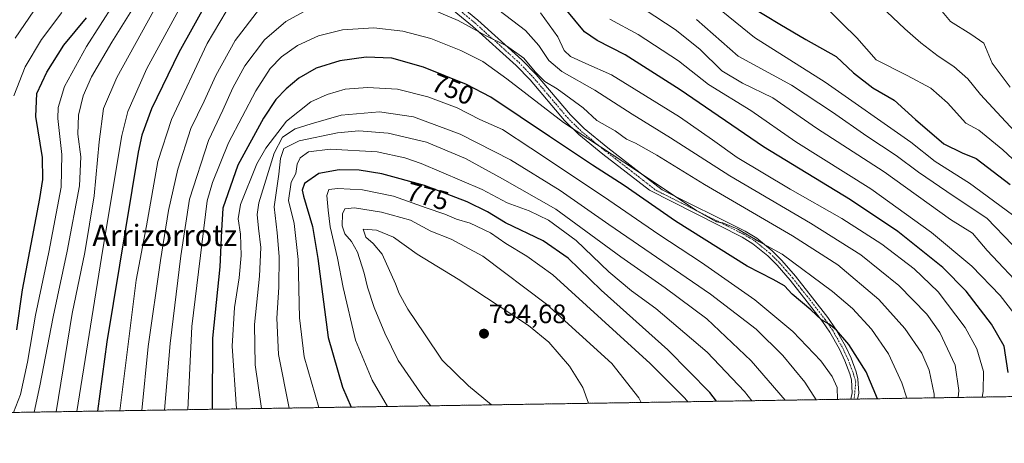
# Model space of a CAD drawing. Units: metres. Extents: x 606871 to 610301, y 4766282 to 4768649.
# Drawn here: x 607639 to 608008, y 4766282 to 4766441 of the extents above; entities that cross this region are included whole.
import ezdxf
from ezdxf.enums import TextEntityAlignment as Align

# ---------------------------------------------------------------- set-up
doc = ezdxf.new("R2010")
doc.units = ezdxf.units.M
doc.header["$MEASUREMENT"] = 0
doc.linetypes.add('TRAZO_Y_PUNTO', pattern=[1, 0.5, -0.25, 0, -0.25])
doc.linetypes.add('TRAZOS', pattern=[0.75, 0.5, -0.25])
for name, color, linetype, lineweight in [('Arbolado forestal', 92, 'TRAZOS', 0), ('Arbolado forestal CxS', 92, 'Continuous', 0), ('Camino', 19, 'Continuous', 0), ('Camino Cxs', 19, 'Continuous', 0), ('Camino eje', 39, 'TRAZO_Y_PUNTO', 13), ('Carátula', 7, 'Continuous', 5), ('Comarca CxS', 133, 'Continuous', 0), ('Comunidad Autónoma CxS', 142, 'Continuous', 0), ('Curva de nivel maestra', 36, 'Continuous', 30), ('Curva de nivel normal', 36, 'Continuous', 0), ('Espacio natural protegido CxS', 2, 'Continuous', 0), ('Municipio CxS', 142, 'Continuous', 0), ('Provincia CxS', 1, 'Continuous', 0), ('Punto de cota en terreno', 7, 'Continuous', 0), ('Rótulo de curva de nivel directora', 19, 'Continuous', 0), ('Rótulo de punto de cota en terreno', 19, 'Continuous', 0), ('Texto cartográfico', 19, 'Continuous', 0)]:
    doc.layers.add(name, color=color, linetype=linetype, lineweight=lineweight)
doc.styles.add('Arial', font='txt', dxfattribs={"height": 0.2})

# ---------------------------------------------------------------- blocks, each defined once
blk = doc.blocks.new('*U152')
at = {"layer": 'Arbolado forestal CxS', "color": 92, "linetype": 'Continuous', "lineweight": 0}
blk.add_polyline3d([(610047.38, 4766331.72, 748.45), (607142.66, 4766285.61, 841.55), (607121.71, 4766295.39, 856.89), (607104.61, 4766306.31, 867.05), (607099.11, 4766300.3, 864.37), (607093.99, 4766294.71, 861.16), (607081.95, 4766292.59, 860.22), (607070.62, 4766289.76, 858.45), (607055.83, 4766289.2, 858.47), (607058.31, 4766284.27, 855.36), (606907.15, 4766281.87, 864.29), (606870.94, 4768595.4, 797.07), (608764.77, 4768625.49, 939.08)], dxfattribs=at)
blk = doc.blocks.new('*U163')
at = {"layer": 'Curva de nivel normal', "color": 36, "linetype": 'Continuous', "lineweight": 0}
blk.add_polyline3d([(608010.32, 4766415.42, 685), (608003.62, 4766424.44, 685), (608000.52, 4766431.96, 685), (607995.66, 4766435.38, 685), (607987.95, 4766440.16, 685), (607983.66, 4766445.37, 685)], dxfattribs=at)
blk = doc.blocks.new('*U177')
at = {"layer": 'Curva de nivel normal', "color": 36, "linetype": 'Continuous', "lineweight": 0}
for points in [[(607637.2, 4766433.82, 690), (607647.64, 4766449.32, 690), (607650.62, 4766454.9, 690), (607652.56, 4766461.75, 690), (607659.1, 4766478.08, 690), (607662.95, 4766487.08, 690), (607665.46, 4766494.76, 690), (607669.61, 4766505.57, 690), (607676.15, 4766523.96, 690), (607679.95, 4766532.74, 690), (607689.1, 4766545.21, 690), (607696.05, 4766555.61, 690), (607698.63, 4766561.41, 690), (607698.86, 4766569.74, 690), (607693.72, 4766583.74, 690), (607682.81, 4766601.32, 690), (607671.88, 4766613.09, 690), (607666.09, 4766622.01, 690), (607658.2, 4766640.15, 690), (607653.51, 4766651.99, 690), (607646.31, 4766666.36, 690), (607638.74, 4766683.22, 690)], [(607964.04, 4766443.77, 690), (607970.84, 4766437.37, 690), (607976.85, 4766432.06, 690), (607983.34, 4766427.1, 690), (607989.22, 4766423.19, 690), (607994.46, 4766418.56, 690), (607999.29, 4766412.73, 690), (608005.31, 4766406.09, 690), (608013.8, 4766397.01, 690)]]:
    blk.add_polyline3d(points, dxfattribs=at)
blk = doc.blocks.new('*U217')
at = {"layer": 'Curva de nivel normal', "color": 36, "linetype": 'Continuous', "lineweight": 0}
for points in [[(607636.53, 4766293.45, 705), (607639.21, 4766300.2, 705), (607641.78, 4766312.26, 705), (607644.72, 4766329.89, 705), (607649.83, 4766353.56, 705), (607654.45, 4766377.92, 705), (607654.71, 4766390.22, 705), (607653.13, 4766403.76, 705), (607653.31, 4766407.83, 705), (607655.6, 4766415.76, 705), (607663.85, 4766430.76, 705), (607674.17, 4766446.76, 705)], [(607899.98, 4766445.84, 705), (607914.42, 4766434.12, 705), (607941.02, 4766417.38, 705), (607973.08, 4766394.89, 705), (607982.29, 4766387.62, 705), (607995.13, 4766379.43, 705), (608011.21, 4766367.54, 705)]]:
    blk.add_polyline3d(points, dxfattribs=at)
blk = doc.blocks.new('*U240')
at = {"layer": 'Curva de nivel normal', "color": 36, "linetype": 'Continuous', "lineweight": 0}
for points in [[(607636.65, 4766412.26, 695), (607640.92, 4766423.12, 695), (607647.04, 4766433.37, 695), (607654.69, 4766443.47, 695)], [(607941.82, 4766444.92, 695), (607947.29, 4766439.39, 695), (607952.85, 4766433.95, 695), (607960.16, 4766425.76, 695), (607971.76, 4766419.89, 695), (607980.55, 4766415.16, 695), (607986.83, 4766409.6, 695), (607993.77, 4766402.03, 695), (607998.61, 4766399.33, 695), (608007.65, 4766391.95, 695), (608032.91, 4766368.5, 695)]]:
    blk.add_polyline3d(points, dxfattribs=at)
blk = doc.blocks.new('*U248')
at = {"layer": 'Curva de nivel maestra', "color": 36, "linetype": 'Continuous', "lineweight": 30}
for points in [[(607637.72, 4766324.44, 700), (607639.89, 4766339.44, 700), (607646.36, 4766373.77, 700), (607647.47, 4766380.78, 700), (607647.36, 4766389.1, 700), (607644.95, 4766404.43, 700), (607645.28, 4766413.09, 700), (607648.98, 4766421.14, 700), (607655.43, 4766431.27, 700), (607663.85, 4766441.47, 700)], [(607913.16, 4766445.59, 700), (607924, 4766439.1, 700), (607933.67, 4766433.34, 700), (607945.1, 4766426.94, 700), (607951.62, 4766420.8, 700), (607958.91, 4766415.28, 700), (607966.86, 4766410.63, 700), (607974.87, 4766403.31, 700), (607985.54, 4766394.28, 700), (607992.32, 4766390.8, 700), (607997.65, 4766388.77, 700), (608010.32, 4766378.93, 700)]]:
    blk.add_polyline3d(points, dxfattribs=at)
blk = doc.blocks.new('5PATER')
at = {"layer": 'Carátula', "linetype": 'Continuous', "lineweight": 5}
h = blk.add_hatch(color=250, dxfattribs=at)
edge = h.paths.add_edge_path()
edge.add_ellipse((0, 0.01), major_axis=(-1.33, -1.34), ratio=0.999422, start_angle=0, end_angle=360)

msp = doc.modelspace()

# ---------------------------------------------------------------- linework, layer by layer
at = {"layer": 'Arbolado forestal', "color": 92, "linetype": 'TRAZOS', "lineweight": 0}
msp.add_polyline3d([(610047.38, 4766331.72, 748.45), (609821.86, 4766328.14, 706.79), (609741.18, 4766326.86, 728.14), (609644.19, 4766325.32, 698.21), (609535.52, 4766323.6, 719.06), (609533.91, 4766323.57, 719.05), (609532.31, 4766323.55, 719.03), (609366.17, 4766320.91, 690.85), (609104.75, 4766316.76, 750.28), (609103.39, 4766316.74, 750.36), (609102.03, 4766316.71, 750.43), (608698.41, 4766310.31, 669.25), (608391.14, 4766305.43, 649.87), (608276.07, 4766303.6, 671.18), (608273.96, 4766303.57, 671.91), (608271.85, 4766303.54, 672.65), (608147.45, 4766301.56, 667.25), (607953.14, 4766298.48, 752.68), (607951.86, 4766298.46, 752.76), (607950.58, 4766298.44, 753.15), (607532.97, 4766291.81, 653.78), (607142.66, 4766285.61, 841.55)], dxfattribs=at)
at = {"layer": 'Camino', "color": 19, "linetype": 'Continuous', "lineweight": 0}
for points in [[(607797.43, 4766451.58, 735.83), (607810.64, 4766440.67, 737.87), (607827.18, 4766425.78, 740.12), (607832.52, 4766420.26, 740.71), (607845.39, 4766405.07, 741.73), (607850.62, 4766399.96, 742.47), (607859.49, 4766392.66, 743.92), (607879.79, 4766376.95, 745.59), (607910.94, 4766361.45, 744.64), (607915.28, 4766358.81, 744.41), (607921.13, 4766354.06, 745.72), (607924.74, 4766350.45, 746.41), (607929.8, 4766344.63, 747.42), (607936.24, 4766336.46, 748.68), (607941.96, 4766329.07, 749.42), (607944.85, 4766324.85, 749.95), (607948.59, 4766318.33, 750.29), (607950.7, 4766313.8, 750.98), (607952.62, 4766308.72, 751.19), (607953.28, 4766306.08, 751.42), (607953.59, 4766300.67, 752.24), (607953.14, 4766298.48, 752.68), (607953.14, 4766298.48, 752.68)], [(607950.58, 4766298.43, 753.15), (607951.08, 4766300.85, 752.63), (607950.8, 4766305.7, 752.09), (607950.23, 4766307.97, 751.98), (607948.4, 4766312.82, 751.57), (607946.37, 4766317.18, 751.01), (607942.73, 4766323.52, 750.34), (607939.94, 4766327.6, 750.11), (607934.27, 4766334.92, 749.4), (607927.88, 4766343.04, 748.42), (607922.91, 4766348.74, 747.41), (607919.45, 4766352.2, 746.64), (607913.83, 4766356.76, 745.6), (607909.79, 4766359.23, 745.69), (607875.09, 4766376.79, 747.25), (607857.62, 4766390.32, 745.97), (607848.62, 4766397.73, 744.73), (607843.2, 4766403.03, 743.63), (607830.3, 4766418.25, 741.37), (607825.1, 4766423.62, 741.11), (607808.68, 4766438.4, 739.15), (607795.56, 4766449.23, 737.03)], [(607953.14, 4766298.48, 752.68), (607950.58, 4766298.43, 753.15)]]:
    msp.add_polyline3d(points, dxfattribs=at)
at = {"layer": 'Camino Cxs', "color": 19, "linetype": 'Continuous', "lineweight": 0}
msp.add_polyline3d([(607797.43, 4766451.58, 735.83), (607810.64, 4766440.67, 737.87), (607827.18, 4766425.78, 740.12), (607832.52, 4766420.26, 740.71), (607845.39, 4766405.07, 741.73), (607850.62, 4766399.96, 742.47), (607859.49, 4766392.66, 743.92), (607879.79, 4766376.95, 745.59), (607910.94, 4766361.45, 744.64), (607915.28, 4766358.81, 744.41), (607921.13, 4766354.06, 745.72), (607924.74, 4766350.45, 746.41), (607929.8, 4766344.63, 747.42), (607936.24, 4766336.46, 748.68), (607941.96, 4766329.07, 749.42), (607944.85, 4766324.85, 749.95), (607948.59, 4766318.33, 750.29), (607950.7, 4766313.8, 750.98), (607952.62, 4766308.72, 751.19), (607953.28, 4766306.08, 751.42), (607953.59, 4766300.67, 752.24), (607953.14, 4766298.48, 752.68), (607953.14, 4766298.48, 752.68), (607950.58, 4766298.43, 753.15), (607951.08, 4766300.85, 752.63), (607950.8, 4766305.7, 752.09), (607950.23, 4766307.97, 751.98), (607948.4, 4766312.82, 751.57), (607946.37, 4766317.18, 751.01), (607942.73, 4766323.52, 750.34), (607939.94, 4766327.6, 750.11), (607934.27, 4766334.92, 749.4), (607927.88, 4766343.04, 748.42), (607922.91, 4766348.74, 747.41), (607919.45, 4766352.2, 746.64), (607913.83, 4766356.76, 745.6), (607909.79, 4766359.23, 745.69), (607875.09, 4766376.79, 747.25), (607857.62, 4766390.32, 745.97), (607848.62, 4766397.73, 744.73), (607843.2, 4766403.03, 743.63), (607830.3, 4766418.25, 741.37), (607825.1, 4766423.62, 741.11), (607808.68, 4766438.4, 739.15), (607795.56, 4766449.23, 737.03)], dxfattribs=at)
at = {"layer": 'Camino eje', "color": 39, "linetype": 'TRAZO_Y_PUNTO', "lineweight": 13}
msp.add_polyline3d([(607803.06, 4766444.99, 737.72), (607809.66, 4766439.54, 738.41), (607826.14, 4766424.7, 740.55), (607831.41, 4766419.26, 741.2), (607844.3, 4766404.05, 742.53), (607849.62, 4766398.85, 743.46), (607858.56, 4766391.49, 744.95), (607867.29, 4766384.73, 745.87), (607877.44, 4766376.87, 746.39), (607894.79, 4766368.09, 744.56), (607910.37, 4766360.34, 745.19), (607912.54, 4766359.02, 745.3), (607914.56, 4766357.79, 745.06), (607920.29, 4766353.13, 746.27), (607923.83, 4766349.6, 746.91), (607926.36, 4766346.69, 747.35), (607928.84, 4766343.84, 748), (607932.06, 4766339.75, 748.58), (607935.26, 4766335.69, 749.04), (607940.95, 4766328.34, 749.85), (607943.79, 4766324.19, 750.17), (607947.48, 4766317.76, 750.66), (607949.55, 4766313.31, 751.27), (607951.43, 4766308.35, 751.49), (607952.44, 4766304.93, 751.73), (607951.86, 4766298.46, 752.76)], dxfattribs=at)
at = {"layer": 'Comarca CxS', "color": 133, "linetype": 'Continuous', "lineweight": 0}
msp.add_polyline3d([(610301.11, 4766335.75, 779.28), (606907.15, 4766281.87, 864.29), (606882.12, 4767880.83, 964.84)], dxfattribs=at)
msp.add_polyline3d([(610301.11, 4766335.75, 779.28), (606907.15, 4766281.87, 864.29), (606882.12, 4767880.83, 964.84)], dxfattribs=at)
at = {"layer": 'Comunidad Autónoma CxS', "color": 142, "linetype": 'Continuous', "lineweight": 0}
msp.add_polyline3d([(610301.11, 4766335.75, 779.28), (606907.15, 4766281.87, 864.29), (606870.94, 4768595.4, 797.07), (610263.76, 4768649.3, 751.32), (610301.11, 4766335.75, 779.28)], close=True, dxfattribs=at)
msp.add_polyline3d([(610301.11, 4766335.75, 779.28), (606907.15, 4766281.87, 864.29), (606870.94, 4768595.4, 797.07), (610263.76, 4768649.3, 751.32), (610301.11, 4766335.75, 779.28)], close=True, dxfattribs=at)
at = {"layer": 'Curva de nivel maestra', "color": 36, "linetype": 'Continuous', "lineweight": 30}
for points in [[(607710.22, 4766449.45, 725), (607698.6, 4766428.45, 725), (607688.26, 4766407.35, 725), (607684.68, 4766397.5, 725), (607683.32, 4766391.1, 725), (607671.48, 4766319.95, 725), (607668.09, 4766293.95, 725)], [(608009.63, 4766308.43, 725), (608008.11, 4766318.32, 725), (608003.39, 4766326.59, 725), (607993.86, 4766338.99, 725), (607985.05, 4766347.84, 725), (607968.22, 4766361.33, 725), (607950.5, 4766373.22, 725), (607917.84, 4766393.04, 725), (607886.53, 4766414.45, 725), (607865.95, 4766427.59, 725), (607855.41, 4766432.96, 725), (607850.75, 4766436.27, 725), (607839.23, 4766450.2, 725)], [(607960.63, 4766298.59, 750), (607956.4, 4766308.69, 750), (607949.86, 4766318.98, 750), (607945.22, 4766324.34, 750), (607942.47, 4766326.58, 750), (607939.64, 4766328.16, 750), (607935.55, 4766331.9, 750), (607928.54, 4766337.84, 750), (607925.74, 4766340.9, 750), (607921.51, 4766343.32, 750), (607911.69, 4766348.28, 750), (607884.87, 4766365.24, 750), (607865.54, 4766378.6, 750), (607853.66, 4766386.21, 750), (607837.52, 4766396.96, 750), (607815.62, 4766411.77, 750), (607806.49, 4766416.43, 750), (607790.32, 4766423.04, 750), (607778.39, 4766426.32, 750), (607768.86, 4766426.7, 750), (607758.88, 4766425.35, 750), (607750.03, 4766422.56, 750), (607743.56, 4766418.8, 750), (607738.79, 4766414.9, 750), (607734.9, 4766410.8, 750), (607730.36, 4766403.91, 750), (607720.71, 4766386.24, 750), (607715.06, 4766370.13, 750), (607714.58, 4766361.66, 750), (607713.95, 4766348.07, 750), (607711.15, 4766321.31, 750), (607711.03, 4766294.63, 750)], [(607900.21, 4766297.64, 775), (607897.68, 4766300.99, 775), (607881.93, 4766316.94, 775), (607856.94, 4766339.34, 775), (607844.63, 4766351.39, 775), (607835.24, 4766357.77, 775), (607821.07, 4766364.59, 775), (607814.27, 4766368.65, 775), (607806.66, 4766372.49, 775), (607790.69, 4766378.55, 775), (607774.64, 4766382.95, 775), (607766.14, 4766384.33, 775), (607758.64, 4766384.45, 775), (607751.02, 4766383.12, 775), (607745.64, 4766379.39, 775), (607744.79, 4766376.86, 775), (607745.27, 4766374.58, 775), (607748.68, 4766363.22, 775), (607750.74, 4766351.22, 775), (607754.6, 4766321.61, 775), (607759.88, 4766302.96, 775), (607763.21, 4766295.46, 775)]]:
    msp.add_polyline3d(points, dxfattribs=at)
at = {"layer": 'Curva de nivel normal', "color": 36, "linetype": 'Continuous', "lineweight": 0}
for points in [[(607703.03, 4766469.45, 715), (607675.27, 4766419.09, 715), (607670.3, 4766407.42, 715), (607668.6, 4766395, 715), (607666.8, 4766374.77, 715), (607663.32, 4766353.44, 715), (607658.57, 4766330.6, 715), (607652.5, 4766293.7, 715)], [(607706.78, 4766459.79, 720), (607686.48, 4766422.49, 720), (607679.43, 4766406.32, 720), (607677.22, 4766397.3, 720), (607670.06, 4766354.74, 720), (607660.25, 4766293.83, 720)], [(607682.76, 4766447.35, 710), (607673.41, 4766432.41, 710), (607665.78, 4766419.42, 710), (607662.66, 4766412.25, 710), (607660.92, 4766404.98, 710), (607660.66, 4766397.81, 710), (607661.81, 4766389.29, 710), (607661.27, 4766378.44, 710), (607656.7, 4766353.98, 710), (607651.43, 4766329.33, 710), (607646.42, 4766303.44, 710), (607644.29, 4766293.57, 710)], [(607716.33, 4766443.92, 730), (607709.2, 4766431.92, 730), (607695.83, 4766403.3, 730), (607690.66, 4766387.54, 730), (607686.37, 4766363.44, 730), (607682.57, 4766343.11, 730), (607676.36, 4766294.08, 730)], [(607728.8, 4766444.86, 735), (607719.64, 4766432.99, 735), (607712.48, 4766419.8, 735), (607708.02, 4766410.22, 735), (607703.09, 4766399.96, 735), (607698.14, 4766384.76, 735), (607694.65, 4766369.19, 735), (607691.72, 4766350.46, 735), (607687.09, 4766318.15, 735), (607684.62, 4766294.21, 735)], [(607746.74, 4766444.55, 740), (607738.7, 4766440.1, 740), (607730.67, 4766433.22, 740), (607723.27, 4766423.44, 740), (607718.77, 4766415.29, 740), (607715, 4766406.89, 740), (607709.63, 4766395.43, 740), (607702.56, 4766373.43, 740), (607699.35, 4766352.25, 740), (607695.23, 4766319.3, 740), (607693.2, 4766294.35, 740)], [(607981.89, 4766298.93, 740), (607981.86, 4766300.36, 740), (607980.02, 4766309.31, 740), (607977.28, 4766315.73, 740), (607970.86, 4766324.98, 740), (607961.09, 4766335.87, 740), (607945.7, 4766348.8, 740), (607928.77, 4766359.67, 740), (607895.65, 4766378.91, 740), (607877.81, 4766390.03, 740), (607869.89, 4766394.42, 740), (607866.43, 4766395.95, 740), (607862.16, 4766399.04, 740), (607855.3, 4766403, 740), (607850.2, 4766407.76, 740), (607840.44, 4766414.86, 740), (607835.82, 4766417.64, 740), (607832.14, 4766421.2, 740), (607827.93, 4766426.42, 740), (607821.45, 4766431.05, 740), (607813.8, 4766434.71, 740), (607803.31, 4766440.54, 740), (607793.53, 4766444.6, 740)], [(607990.8, 4766299.07, 735), (607991.08, 4766301.63, 735), (607989.72, 4766311.18, 735), (607983.96, 4766323.39, 735), (607979.15, 4766330.27, 735), (607968.65, 4766341.11, 735), (607954.4, 4766352.52, 735), (607935.51, 4766364.5, 735), (607905.2, 4766382.18, 735), (607882.97, 4766396.46, 735), (607868.56, 4766405.32, 735), (607854.56, 4766414.31, 735), (607842.16, 4766421.42, 735), (607837.34, 4766425.48, 735), (607833.56, 4766431.16, 735), (607828.6, 4766436.68, 735), (607818.6, 4766444.36, 735)], [(607999.85, 4766299.22, 730), (608000.21, 4766301.28, 730), (608000.34, 4766308.78, 730), (607997.92, 4766317.34, 730), (607993.47, 4766325.26, 730), (607983.31, 4766338.65, 730), (607974.33, 4766347.35, 730), (607962.18, 4766356.52, 730), (607947.16, 4766366.24, 730), (607927.88, 4766377.18, 730), (607908.02, 4766389.05, 730), (607898.76, 4766395.76, 730), (607886.34, 4766404.3, 730), (607860.89, 4766420.13, 730), (607851.15, 4766424.32, 730), (607845.41, 4766427.01, 730), (607843.05, 4766429.3, 730), (607840.69, 4766434.38, 730), (607834.23, 4766443.31, 730)], [(608016.17, 4766338.91, 715), (608001.7, 4766354.17, 715), (607996.25, 4766360.66, 715), (607987.99, 4766365.85, 715), (607963.11, 4766383.7, 715), (607937.75, 4766400.1, 715), (607921.28, 4766411.49, 715), (607909.92, 4766417, 715), (607902.23, 4766421.65, 715), (607893.95, 4766429.71, 715), (607884.77, 4766437.1, 715), (607873.48, 4766444.52, 715)], [(608013.81, 4766327.99, 720), (608006.66, 4766337.35, 720), (607996.02, 4766348.33, 720), (607980.89, 4766361.02, 720), (607958.13, 4766377.32, 720), (607930.02, 4766394.98, 720), (607913.11, 4766406.73, 720), (607897.25, 4766416.43, 720), (607886, 4766425.31, 720), (607870.8, 4766435.29, 720), (607860.21, 4766441.02, 720)], [(608011.23, 4766356.35, 710), (608001.6, 4766366.39, 710), (607989.3, 4766374.42, 710), (607976.02, 4766383.59, 710), (607967.62, 4766389.88, 710), (607956.66, 4766397.07, 710), (607943.73, 4766406.16, 710), (607928.3, 4766416.23, 710), (607908.33, 4766427.09, 710), (607892.77, 4766440.88, 710)], [(607971.58, 4766298.77, 745), (607969.78, 4766304.57, 745), (607964.75, 4766315.47, 745), (607958.34, 4766324.7, 745), (607951.17, 4766332.39, 745), (607943.77, 4766338.82, 745), (607924.86, 4766352.85, 745), (607916.39, 4766357.47, 745), (607908.22, 4766362.16, 745), (607902.64, 4766364.57, 745), (607900.19, 4766364.96, 745), (607892.8, 4766369.13, 745), (607870.15, 4766384.18, 745), (607842.77, 4766402.18, 745), (607821.57, 4766418.67, 745), (607812.55, 4766425.05, 745), (607804.27, 4766429.24, 745), (607793.07, 4766433.71, 745), (607782.58, 4766436.54, 745), (607771.69, 4766437.76, 745), (607759.88, 4766436.94, 745), (607750.99, 4766434.78, 745), (607743.08, 4766431.06, 745), (607737.06, 4766426.9, 745), (607732.84, 4766422.45, 745), (607727.38, 4766414.09, 745), (607717.15, 4766394.6, 745), (607711.12, 4766379.73, 745), (607709.14, 4766372.78, 745), (607703.41, 4766325.71, 745), (607701.96, 4766294.49, 745)], [(607945.56, 4766298.36, 755), (607945.45, 4766302.81, 755), (607943.65, 4766306.92, 755), (607939.35, 4766312.82, 755), (607928.8, 4766323.84, 755), (607914.65, 4766335.75, 755), (607894.55, 4766349.68, 755), (607878.64, 4766360.17, 755), (607857.81, 4766374.45, 755), (607830.63, 4766392.54, 755), (607819.91, 4766399.59, 755), (607811.46, 4766403.35, 755), (607802.94, 4766407.69, 755), (607792, 4766411.81, 755), (607780.56, 4766414.7, 755), (607769.36, 4766415.39, 755), (607760.91, 4766414.79, 755), (607754.23, 4766412.79, 755), (607748.06, 4766409.97, 755), (607738.93, 4766402.7, 755), (607731.22, 4766392.6, 755), (607727.75, 4766386.67, 755), (607721.7, 4766371.46, 755), (607720.8, 4766366.12, 755), (607721.61, 4766360.33, 755), (607721.92, 4766352.34, 755), (607721.22, 4766344, 755), (607719.38, 4766332.77, 755), (607718.54, 4766318.28, 755), (607720.19, 4766294.78, 755)], [(607937.57, 4766298.23, 760), (607933.37, 4766304.82, 760), (607925.04, 4766314.83, 760), (607915.08, 4766324.72, 760), (607898.02, 4766337.83, 760), (607859.78, 4766364.02, 760), (607841.58, 4766376.76, 760), (607822.92, 4766388.2, 760), (607804.1, 4766397.89, 760), (607786.58, 4766404.31, 760), (607773.76, 4766406.25, 760), (607759.41, 4766404.94, 760), (607748.17, 4766401.69, 760), (607742.15, 4766399.8, 760), (607737.44, 4766396.7, 760), (607734.29, 4766390.68, 760), (607728.57, 4766372.1, 760), (607727.92, 4766367.75, 760), (607728.42, 4766362.56, 760), (607729.25, 4766355.27, 760), (607728.76, 4766344.56, 760), (607726.95, 4766326.44, 760), (607727.17, 4766311.28, 760), (607729.56, 4766294.93, 760)], [(607925.94, 4766298.04, 765), (607913.24, 4766312.78, 765), (607896.64, 4766328.53, 765), (607880.98, 4766340.24, 765), (607864.33, 4766351.89, 765), (607840.01, 4766369.68, 765), (607820, 4766381.09, 765), (607806.05, 4766388.66, 765), (607791.39, 4766394.81, 765), (607777.03, 4766398.19, 765), (607766, 4766399.14, 765), (607758.07, 4766398.41, 765), (607743.69, 4766395.34, 765), (607737.9, 4766392.48, 765), (607736.66, 4766388.76, 765), (607736.07, 4766382.86, 765), (607734.32, 4766370.56, 765), (607735.4, 4766360.89, 765), (607736.16, 4766352.01, 765), (607736, 4766340.4, 765), (607735.35, 4766328.78, 765), (607735.97, 4766315.13, 765), (607739.95, 4766295.09, 765)], [(607913.46, 4766297.85, 770), (607910.71, 4766301.35, 770), (607896.68, 4766316.01, 770), (607877.44, 4766332.45, 770), (607868.34, 4766339.07, 770), (607859.79, 4766346.22, 770), (607847.56, 4766357.98, 770), (607837.15, 4766365.62, 770), (607829.95, 4766369.1, 770), (607821.68, 4766372.08, 770), (607812.3, 4766377.06, 770), (607789.49, 4766386.81, 770), (607783.34, 4766388.98, 770), (607772.97, 4766391.17, 770), (607755.36, 4766392.19, 770), (607747.19, 4766391.23, 770), (607744.06, 4766388.93, 770), (607742.98, 4766386.56, 770), (607742.38, 4766383.14, 770), (607740.69, 4766379.81, 770), (607739.72, 4766372.92, 770), (607741.75, 4766364.28, 770), (607743.29, 4766350.82, 770), (607743.83, 4766328.92, 770), (607745.51, 4766314.29, 770), (607751.02, 4766295.27, 770)], [(607889.45, 4766297.46, 780), (607888.39, 4766298.86, 780), (607875.3, 4766311.78, 780), (607838.77, 4766345.05, 780), (607829.05, 4766352.14, 780), (607821.25, 4766356.78, 780), (607815.4, 4766360.83, 780), (607807.82, 4766364.49, 780), (607802.74, 4766366.02, 780), (607798.35, 4766367.83, 780), (607791.35, 4766370.19, 780), (607779.12, 4766374.6, 780), (607767.4, 4766377, 780), (607758.12, 4766377.41, 780), (607754.86, 4766377.04, 780), (607754.07, 4766374.89, 780), (607754.57, 4766369.32, 780), (607755.29, 4766363.12, 780), (607758.07, 4766351.33, 780), (607760.19, 4766340.32, 780), (607764.86, 4766320.58, 780), (607771.08, 4766305.62, 780), (607776.76, 4766295.68, 780)], [(607872, 4766297.19, 785), (607871.13, 4766298.88, 785), (607860.96, 4766311.76, 785), (607836.51, 4766334.02, 785), (607812.54, 4766352.08, 785), (607800.74, 4766358.47, 785), (607793.11, 4766361.4, 785), (607785.45, 4766365.53, 785), (607774.5, 4766368.64, 785), (607764.43, 4766370.21, 785), (607760.81, 4766369.87, 785), (607759.89, 4766367.98, 785), (607759.76, 4766363.4, 785), (607760.85, 4766360.45, 785), (607763.32, 4766357.64, 785), (607765.53, 4766353.56, 785), (607768.1, 4766345.76, 785), (607769.33, 4766340.41, 785), (607771.8, 4766332.88, 785), (607775.83, 4766323.25, 785), (607780.84, 4766312.92, 785), (607790.37, 4766299.17, 785), (607793.12, 4766295.94, 785)], [(607852.16, 4766296.87, 790), (607850.07, 4766302.84, 790), (607845.1, 4766310.86, 790), (607837.38, 4766319.81, 790), (607829.71, 4766326.1, 790), (607803.37, 4766343.42, 790), (607787.95, 4766352.77, 790), (607779.08, 4766359.16, 790), (607772.69, 4766361.81, 790), (607767.74, 4766362.16, 790), (607768.68, 4766359.19, 790), (607771.47, 4766356.8, 790), (607774.77, 4766352.84, 790), (607779.85, 4766341.74, 790), (607781.14, 4766338.08, 790), (607784.42, 4766332.14, 790), (607790.71, 4766322.96, 790), (607797.29, 4766313.05, 790), (607807.24, 4766303.4, 790), (607815.82, 4766296.3, 790)]]:
    msp.add_polyline3d(points, dxfattribs=at)
at = {"layer": 'Espacio natural protegido CxS', "color": 2, "linetype": 'Continuous', "lineweight": 0}
msp.add_polyline3d([(610301.11, 4766335.75, 779.28), (606907.15, 4766281.87, 864.29), (606870.94, 4768595.4, 797.07), (610263.76, 4768649.3, 751.32), (610301.11, 4766335.75, 779.28)], close=True, dxfattribs=at)
msp.add_polyline3d([(610301.11, 4766335.75, 779.28), (606907.15, 4766281.87, 864.29), (606870.94, 4768595.4, 797.07), (610263.76, 4768649.3, 751.32), (610301.11, 4766335.75, 779.28)], close=True, dxfattribs=at)
at = {"layer": 'Municipio CxS', "color": 142, "linetype": 'Continuous', "lineweight": 0}
msp.add_polyline3d([(610301.11, 4766335.75, 779.28), (606907.15, 4766281.87, 864.29), (606882.12, 4767880.83, 964.84)], dxfattribs=at)
msp.add_polyline3d([(610301.11, 4766335.75, 779.28), (606907.15, 4766281.87, 864.29), (606882.12, 4767880.83, 964.84)], dxfattribs=at)
at = {"layer": 'Provincia CxS', "color": 1, "linetype": 'Continuous', "lineweight": 0}
msp.add_polyline3d([(610301.11, 4766335.75, 779.28), (606907.15, 4766281.87, 864.29), (606870.94, 4768595.4, 797.07), (610263.76, 4768649.3, 751.32), (610301.11, 4766335.75, 779.28)], close=True, dxfattribs=at)
msp.add_polyline3d([(610301.11, 4766335.75, 779.28), (606907.15, 4766281.87, 864.29), (606870.94, 4768595.4, 797.07), (610263.76, 4768649.3, 751.32), (610301.11, 4766335.75, 779.28)], close=True, dxfattribs=at)

# ---------------------------------------------------------------- block references
at = {"layer": 'Arbolado forestal CxS', "color": 92, "linetype": 'Continuous', "lineweight": 0}
msp.add_blockref('*U152', (0, 0), dxfattribs=at)
at = {"layer": 'Curva de nivel maestra', "color": 36, "linetype": 'Continuous', "lineweight": 30}
msp.add_blockref('*U248', (0, 0), dxfattribs=at)
at = {"layer": 'Curva de nivel normal', "color": 36, "linetype": 'Continuous', "lineweight": 0}
for name in ['*U217', '*U240', '*U177', '*U163']:
    msp.add_blockref(name, (0, 0), dxfattribs=at)
at = {"layer": 'Punto de cota en terreno', "linetype": 'Continuous', "lineweight": 0}
msp.add_blockref('5PATER', (607813, 4766323, 794.68), dxfattribs=at)

# ---------------------------------------------------------------- texts
at = {"layer": 'Rótulo de curva de nivel directora', "color": 19, "linetype": 'Continuous', "lineweight": 0, "style": 'Arial'}
for s, rotation, p in [('750', -22.2339, (607801.29, 4766414.74)), ('775', -15.3306, (607791.89, 4766374.56))]:
    msp.add_text(s, height=7, rotation=rotation, dxfattribs=at).set_placement(p, align=Align.MIDDLE_CENTER)
at = {"layer": 'Rótulo de punto de cota en terreno', "color": 19, "linetype": 'Continuous', "lineweight": 0, "style": 'Arial'}
msp.add_text('794,68', height=7, dxfattribs=at).set_placement((607814.76, 4766324.76), align=Align.BOTTOM_LEFT)
at = {"layer": 'Texto cartográfico', "color": 19, "linetype": 'Continuous', "lineweight": 0, "style": 'Arial'}
msp.add_text('Arrizorrotz', height=8, dxfattribs=at).set_placement((607693.26, 4766359.88), align=Align.MIDDLE_CENTER)

doc.saveas('drawing.dxf')
